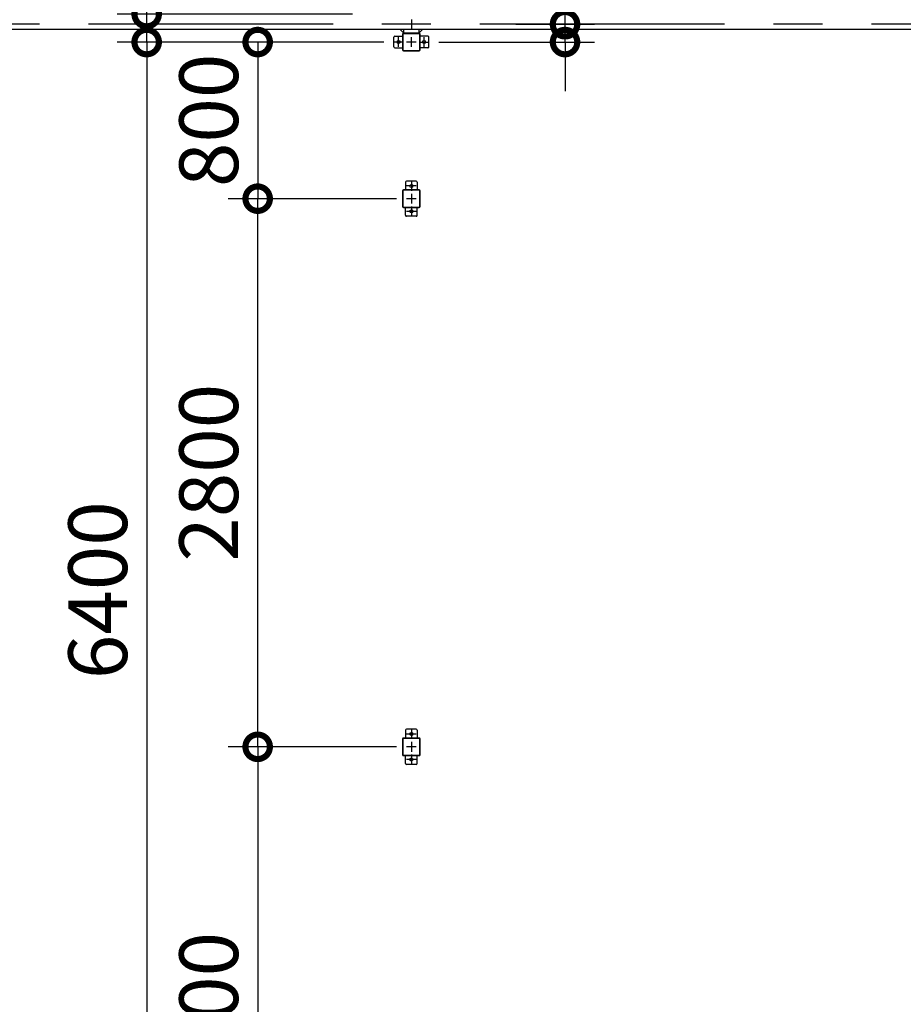
# Model space of a CAD drawing. Extents: x -7645 to 32936, y 198 to 28509.
# Drawn here: x 1804 to 6318, y 17375 to 22405 of the extents above; entities that cross this region are included whole.
import ezdxf

# ---------------------------------------------------------------- set-up
doc = ezdxf.new("R2010")
doc.units = 0
doc.header["$LTSCALE"] = 20
doc.header["$PDMODE"] = 3
doc.header["$PDSIZE"] = 2
doc.linetypes.add('CENTER', pattern=[2, 1.25, -0.25, 0.25, -0.25])
doc.layers.get('0').update_dxf_attribs({"linetype": 'CONTINUOUS'})
doc.layers.get('DEFPOINTS').update_dxf_attribs({"linetype": 'CONTINUOUS'})
for name, color, linetype in [('センター', 3, 'CENTER'), ('寸法', 4, 'CONTINUOUS'), ('部品1', 7, 'CONTINUOUS')]:
    doc.layers.add(name, color=color, linetype=linetype)
doc.styles.add('STYLE1', font='isocp.shx', dxfattribs={"bigfont": 'bigfont.shx'})
doc.dimstyles.new('INABA_S100-2023', dxfattribs={"dimscale": 100, "dimtxt": 3, "dimasz": 2.5, "dimexe": 1.5, "dimexo": 0.5, "dimgap": 1, "dimtad": 3, "dimdec": 1, "dimdsep": 46, "dimtxsty": 'STYLE1', "dimblk1": 'DOTSMALL', "dimblk2": 'DOTSMALL', "dimsah": 1, "dimcen": 0, "dimclrt": 7, "dimadec": 0, "dimazin": 0, "dimtfac": 1, "dimtdec": 1, "dimtix": 1, "dimtmove": 0, "dimatfit": 3, "dimldrblk": 'DOTSMALL', "dimfxl": 1, "dimtolj": 1, "dimtzin": 0, "dimarcsym": 0})

# ---------------------------------------------------------------- blocks, each defined once
blk = doc.blocks.new('_DOTSMALL')
at = {"color": 0, "linetype": 'ByBlock', "ltscale": 50, "const_width": 0.5}
blk.add_lwpolyline([(-0.0625, 0, 1), (0.0625, 0, 1)], format="xyb", close=True, dxfattribs=at)
blk = doc.blocks.new('*D40')
at = {"layer": 'DEFPOINTS', "color": 0, "ltscale": 50}
for p in [(4288.6, 22381.3), (3894.6, 22290.3), (4589.6, 22290.3)]:
    blk.add_point(p, dxfattribs=at)
at = {"layer": '寸法', "color": 0, "lineweight": -2, "ltscale": 50}
for p, q in [((4589.6, 22381.3), (4589.6, 23363.7)), ((4338.6, 22381.3), (4739.6, 22381.3)), ((4589.6, 22290.3), (4589.6, 22381.3)), ((3944.6, 22290.3), (4739.6, 22290.3)), ((4589.6, 22290.3), (4589.6, 22040.3))]:
    blk.add_line(p, q, dxfattribs=at)
at = {"layer": '寸法', "color": 0, "lineweight": -2, "ltscale": 50, "xscale": 250, "yscale": 250, "zscale": 250}
for p, rotation in [((4589.6, 22381.3), 270), ((4589.6, 22290.3), 90)]:
    blk.add_blockref('_DOTSMALL', p, dxfattribs=dict(at, rotation=rotation))
at = {"layer": '寸法', "color": 7, "ltscale": 50, "insert": (4339.6, 23122.5), "char_height": 300, "attachment_point": 5, "rotation": 90, "style": 'STYLE1'}
blk.add_mtext('\\A1;91', dxfattribs=at)
blk = doc.blocks.new('*D93')
at = {"layer": 'DEFPOINTS', "color": 0, "ltscale": 50}
for p in [(3714.6, 22290.3), (2452.6, 15890.3), (3779.6, 15890.3)]:
    blk.add_point(p, dxfattribs=at)
at = {"layer": '寸法', "color": 0, "lineweight": -2, "ltscale": 50}
for p, q in [((3664.6, 22290.3), (2302.6, 22290.3)), ((2452.6, 22290.3), (2452.6, 15890.3)), ((3729.6, 15890.3), (2302.6, 15890.3))]:
    blk.add_line(p, q, dxfattribs=at)
at = {"layer": '寸法', "color": 0, "lineweight": -2, "ltscale": 50, "xscale": 250, "yscale": 250, "zscale": 250}
for p, rotation in [((2452.6, 22290.3), 90), ((2452.6, 15890.3), 270)]:
    blk.add_blockref('_DOTSMALL', p, dxfattribs=dict(at, rotation=rotation))
at = {"layer": '寸法', "color": 7, "ltscale": 50, "insert": (2202.6, 19490.3), "char_height": 300, "attachment_point": 5, "rotation": 90, "style": 'STYLE1'}
blk.add_mtext('\\A1;6400', dxfattribs=at)
blk = doc.blocks.new('*D94')
at = {"layer": 'DEFPOINTS', "color": 0, "ltscale": 50}
for p in [(3554.6, 22433.3), (2452.6, 22290.3), (3714.6, 22290.3)]:
    blk.add_point(p, dxfattribs=at)
at = {"layer": '寸法', "color": 0, "lineweight": -2, "ltscale": 50}
for p, q in [((2452.6, 22433.3), (2452.6, 23655.7)), ((3504.6, 22433.3), (2302.6, 22433.3)), ((2452.6, 22290.3), (2452.6, 22433.3)), ((3664.6, 22290.3), (2302.6, 22290.3)), ((2452.6, 22290.3), (2452.6, 22040.3))]:
    blk.add_line(p, q, dxfattribs=at)
at = {"layer": '寸法', "color": 0, "lineweight": -2, "ltscale": 50, "xscale": 250, "yscale": 250, "zscale": 250}
for p, rotation in [((2452.6, 22433.3), 270), ((2452.6, 22290.3), 90)]:
    blk.add_blockref('_DOTSMALL', p, dxfattribs=dict(at, rotation=rotation))
at = {"layer": '寸法', "color": 7, "ltscale": 50, "insert": (2202.6, 23294.5), "char_height": 300, "attachment_point": 5, "rotation": 90, "style": 'STYLE1'}
blk.add_mtext('\\A1;143', dxfattribs=at)
blk = doc.blocks.new('*D95')
at = {"layer": 'DEFPOINTS', "color": 0, "ltscale": 50}
for p in [(3714.6, 22290.3), (3019.6, 21490.3), (3779.6, 21490.3)]:
    blk.add_point(p, dxfattribs=at)
at = {"layer": '寸法', "color": 0, "lineweight": -2, "ltscale": 50}
for p, q in [((3664.6, 22290.3), (2869.6, 22290.3)), ((3019.6, 22290.3), (3019.6, 21490.3)), ((3729.6, 21490.3), (2869.6, 21490.3))]:
    blk.add_line(p, q, dxfattribs=at)
at = {"layer": '寸法', "color": 0, "lineweight": -2, "ltscale": 50, "xscale": 250, "yscale": 250, "zscale": 250}
for p, rotation in [((3019.6, 22290.3), 90), ((3019.6, 21490.3), 270)]:
    blk.add_blockref('_DOTSMALL', p, dxfattribs=dict(at, rotation=rotation))
at = {"layer": '寸法', "color": 7, "ltscale": 50, "insert": (2769.6, 21890.3), "char_height": 300, "attachment_point": 5, "rotation": 90, "style": 'STYLE1'}
blk.add_mtext('\\A1;800', dxfattribs=at)
blk = doc.blocks.new('*D96')
at = {"layer": 'DEFPOINTS', "color": 0, "ltscale": 50}
for p in [(3779.6, 18690.3), (3019.6, 15890.3), (3779.6, 15890.3)]:
    blk.add_point(p, dxfattribs=at)
at = {"layer": '寸法', "color": 0, "lineweight": -2, "ltscale": 50}
for p, q in [((3729.6, 18690.3), (2869.6, 18690.3)), ((3019.6, 18690.3), (3019.6, 15890.3)), ((3729.6, 15890.3), (2869.6, 15890.3))]:
    blk.add_line(p, q, dxfattribs=at)
at = {"layer": '寸法', "color": 0, "lineweight": -2, "ltscale": 50, "xscale": 250, "yscale": 250, "zscale": 250}
for p, rotation in [((3019.6, 18690.3), 90), ((3019.6, 15890.3), 270)]:
    blk.add_blockref('_DOTSMALL', p, dxfattribs=dict(at, rotation=rotation))
at = {"layer": '寸法', "color": 7, "ltscale": 50, "insert": (2769.5, 17290.3), "char_height": 300, "attachment_point": 5, "rotation": 90, "style": 'STYLE1'}
blk.add_mtext('\\A1;2800', dxfattribs=at)
blk = doc.blocks.new('*D97')
at = {"layer": 'DEFPOINTS', "color": 0, "ltscale": 50}
for p in [(3019.6, 21490.3), (3779.6, 21490.3), (3779.6, 18690.3)]:
    blk.add_point(p, dxfattribs=at)
at = {"layer": '寸法', "color": 0, "lineweight": -2, "ltscale": 50}
for p, q in [((3729.6, 21490.3), (2869.6, 21490.3)), ((3019.6, 18690.3), (3019.6, 21490.3)), ((3729.6, 18690.3), (2869.6, 18690.3))]:
    blk.add_line(p, q, dxfattribs=at)
at = {"layer": '寸法', "color": 0, "lineweight": -2, "ltscale": 50, "xscale": 250, "yscale": 250, "zscale": 250}
for p, rotation in [((3019.6, 21490.3), 90), ((3019.6, 18690.3), 270)]:
    blk.add_blockref('_DOTSMALL', p, dxfattribs=dict(at, rotation=rotation))
at = {"layer": '寸法', "color": 7, "ltscale": 50, "insert": (2769.5, 20090.3), "char_height": 300, "attachment_point": 5, "rotation": 90, "style": 'STYLE1'}
blk.add_mtext('\\A1;2800', dxfattribs=at)

msp = doc.modelspace()

# ---------------------------------------------------------------- linework, layer by layer
at = {"layer": 'センター', "ltscale": 50}
msp.add_line((7404.6, 22381.3), (-2195.4, 22381.3), dxfattribs=at)
at = {"layer": 'センター', "ltscale": 5}
for p, q in [((3764.6, 22290.3), (3714.6, 22290.3)), ((3739.6, 22265.3), (3739.6, 22315.3)), ((3829.6, 22290.3), (3779.6, 22290.3)), ((3804.6, 22265.3), (3804.6, 22315.3)), ((3844.6, 22290.3), (3894.6, 22290.3)), ((3869.6, 22265.3), (3869.6, 22315.3)), ((3804.6, 21580.3), (3804.6, 21530.3)), ((3829.6, 21555.3), (3779.6, 21555.3)), ((3829.6, 21490.3), (3779.6, 21490.3)), ((3804.6, 21515.3), (3804.6, 21465.3)), ((3804.6, 21450.3), (3804.6, 21400.3)), ((3829.6, 21425.3), (3779.6, 21425.3)), ((3804.6, 18780.3), (3804.6, 18730.3)), ((3829.6, 18755.3), (3779.6, 18755.3)), ((3804.6, 18715.3), (3804.6, 18665.3)), ((3829.6, 18690.3), (3779.6, 18690.3)), ((3829.6, 18625.3), (3779.6, 18625.3)), ((3804.6, 18650.3), (3804.6, 18600.3))]:
    msp.add_line(p, q, dxfattribs=at)
at = {"layer": '部品1', "ltscale": 50}
for p, q in [((3804.6, 22406.3), (3804.6, 22356.3)), ((-2235.4, 22356.3), (7444.6, 22356.3)), ((3844.6, 22335.3), (3764.6, 22335.3)), ((3844.6, 22333), (3764.6, 22333)), ((3714.6, 22265.3), (3714.6, 22315.3)), ((3719.6, 22320.3), (3759.6, 22320.3)), ((3847.3, 22250.3), (3847.3, 22330.3)), ((3849.6, 22250.3), (3849.6, 22330.3)), ((3889.6, 22320.3), (3849.6, 22320.3)), ((3894.6, 22265.3), (3894.6, 22315.3)), ((3764.6, 22247.6), (3844.6, 22247.6)), ((3764.6, 22245.3), (3844.6, 22245.3)), ((3759.6, 21530.3), (3759.6, 21450.3)), ((3761.9, 21530.3), (3761.9, 21450.3)), ((3759.6, 18730.3), (3759.6, 18650.3)), ((3761.9, 18730.3), (3761.9, 18650.3))]:
    msp.add_line(p, q, dxfattribs=at)
at = {"layer": '部品1'}
for p, q in [((3764.6, 22336.9), (3745.2, 22356.3)), ((3844.6, 22336.9), (3864, 22356.3))]:
    msp.add_line(p, q, dxfattribs=at)
at = {"layer": '部品1', "ltscale": 10}
for p, q in [((3764.6, 22356.3), (3764.6, 22335.3)), ((3844.6, 22335.3), (3844.6, 22356.3))]:
    msp.add_line(p, q, dxfattribs=at)
at = {"layer": '部品1', "ltscale": 5}
for p, q in [((3759.6, 22330.3), (3759.6, 22250.3)), ((3761.9, 22330.3), (3761.9, 22250.3)), ((3719.6, 22260.3), (3759.6, 22260.3)), ((3889.6, 22260.3), (3849.6, 22260.3)), ((3829.6, 21580.3), (3779.6, 21580.3)), ((3844.6, 21535.3), (3764.6, 21535.3)), ((3844.6, 21533), (3764.6, 21533)), ((3774.6, 21575.3), (3774.6, 21535.3)), ((3834.6, 21575.3), (3834.6, 21535.3)), ((3847.3, 21450.3), (3847.3, 21530.3)), ((3849.6, 21450.3), (3849.6, 21530.3)), ((3764.6, 21447.6), (3844.6, 21447.6)), ((3764.6, 21445.3), (3844.6, 21445.3)), ((3774.6, 21405.3), (3774.6, 21445.3)), ((3834.6, 21405.3), (3834.6, 21445.3)), ((3829.6, 21400.3), (3779.6, 21400.3)), ((3774.6, 18775.3), (3774.6, 18735.3)), ((3829.6, 18780.3), (3779.6, 18780.3)), ((3834.6, 18775.3), (3834.6, 18735.3)), ((3844.6, 18735.3), (3764.6, 18735.3)), ((3844.6, 18733), (3764.6, 18733)), ((3847.3, 18650.3), (3847.3, 18730.3)), ((3849.6, 18650.3), (3849.6, 18730.3)), ((3764.6, 18647.6), (3844.6, 18647.6)), ((3764.6, 18645.3), (3844.6, 18645.3)), ((3774.6, 18605.3), (3774.6, 18645.3)), ((3834.6, 18605.3), (3834.6, 18645.3)), ((3829.6, 18600.3), (3779.6, 18600.3))]:
    msp.add_line(p, q, dxfattribs=at)
for centre in [(3739.6, 22290.3), (3869.6, 22290.3), (3804.6, 21555.3), (3804.6, 21425.3), (3804.6, 18755.3), (3804.6, 18625.3)]:
    msp.add_circle(centre, 8, dxfattribs=at)
at = {"layer": '部品1', "ltscale": 50}
for centre, radius, start, end in [((3764.6, 22330.3), 5, 90, 180), ((3764.6, 22330.3), 2.7, 90, 180), ((3844.6, 22330.3), 5, 0, 90), ((3844.6, 22330.3), 2.7, 0, 90), ((3719.6, 22315.3), 5, 90, 180), ((3889.6, 22315.3), 5, 0, 90), ((3719.6, 22265.3), 5, 180, 270), ((3844.6, 22250.3), 2.7, 270, 0), ((3844.6, 22250.3), 5, 270, 0), ((3889.6, 22265.3), 5, 270, 0), ((3764.6, 21530.3), 5, 90, 180), ((3764.6, 21530.3), 2.7, 90, 180), ((3764.6, 21450.3), 5, 180, 270), ((3764.6, 21450.3), 2.7, 180, 270), ((3764.6, 18730.3), 5, 90, 180), ((3764.6, 18730.3), 2.7, 90, 180), ((3764.6, 18650.3), 5, 180, 270), ((3764.6, 18650.3), 2.7, 180, 270)]:
    msp.add_arc(centre, radius, start, end, dxfattribs=at)
at = {"layer": '部品1', "ltscale": 5}
for centre, radius, start, end in [((3764.6, 22250.3), 5, 180, 270), ((3764.6, 22250.3), 2.7, 180, 270), ((3779.6, 21575.3), 5, 90, 180), ((3829.6, 21575.3), 5, 0, 90), ((3844.6, 21530.3), 5, 0, 90), ((3844.6, 21530.3), 2.7, 0, 90), ((3844.6, 21450.3), 2.7, 270, 0), ((3844.6, 21450.3), 5, 270, 0), ((3779.6, 21405.3), 5, 180, 270), ((3829.6, 21405.3), 5, 270, 0), ((3779.6, 18775.3), 5, 90, 180), ((3829.6, 18775.3), 5, 0, 90), ((3844.6, 18730.3), 5, 0, 90), ((3844.6, 18730.3), 2.7, 0, 90), ((3844.6, 18650.3), 2.7, 270, 0), ((3844.6, 18650.3), 5, 270, 0), ((3779.6, 18605.3), 5, 180, 270), ((3829.6, 18605.3), 5, 270, 0)]:
    msp.add_arc(centre, radius, start, end, dxfattribs=at)

# ---------------------------------------------------------------- dimensions: what is measured, and where the dimension line sits
at = {"layer": '寸法', "ltscale": 50}
for base, p1, p2, picture, middle in [((2452.64, 22290.3), (3554.6, 22433.3), (3714.6, 22290.3), '*D94', (2452.64, 23294.51)), ((4589.64, 22290.3), (4288.58, 22381.3), (3894.6, 22290.3), '*D40', (4589.64, 23122.51)), ((2452.64, 15890.3), (3714.6, 22290.3), (3779.6, 15890.3), '*D93', (2452.64, 19490.3)), ((3019.56, 21490.3), (3714.6, 22290.3), (3779.6, 21490.3), '*D95', (3019.56, 21890.3)), ((3019.56, 15890.3), (3779.6, 18690.3), (3779.6, 15890.3), '*D96', (3019.56, 17290.3))]:
    dim = msp.add_linear_dim(base=base, p1=p1, p2=p2, angle=90, dimstyle='INABA_S100-2023', dxfattribs=at)
    dim.commit()
    dim.dimension.update_dxf_attribs({"geometry": picture, "text_midpoint": middle, "dimtype": 160})
dim = msp.add_linear_dim(base=(3019.56, 21490.3), p1=(3779.6, 18690.3), p2=(3779.6, 21490.3), angle=90, dimstyle='INABA_S100-2023', dxfattribs=at)
dim.commit()
dim.dimension.update_dxf_attribs({"geometry": '*D97', "text_midpoint": (2769.53, 20090.3)})

doc.saveas('drawing.dxf')
